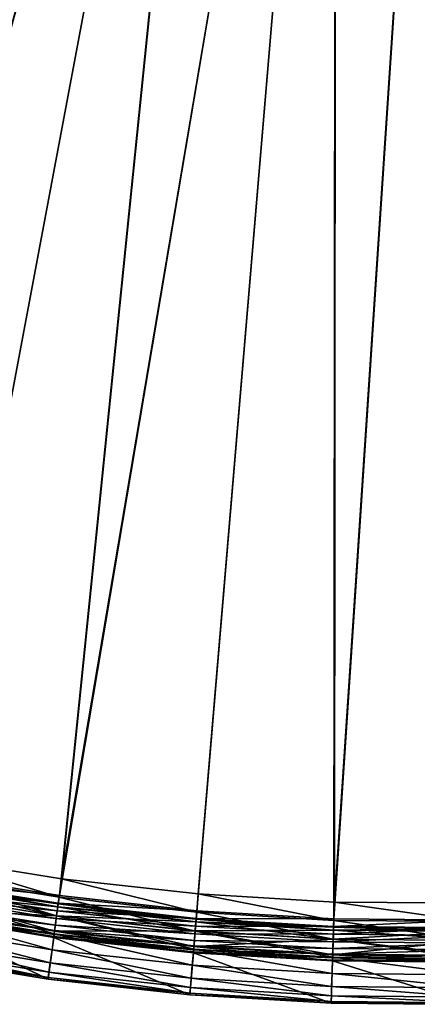
# Model space of a CAD drawing. Extents: x -0.0334 to 0.0334, y -0.0334 to 0.0334.
# Drawn here: x -0.0048 to -0.0001, y -0.0334 to -0.0217 of the extents above; entities that cross this region are included whole.
import ezdxf

# ---------------------------------------------------------------- set-up
doc = ezdxf.new("R2010")
doc.units = 0
doc.layers.add('L1__09651_ROSETTENKAPPE_D25', color=7, linetype='CONTINUOUS')

msp = doc.modelspace()

# ---------------------------------------------------------------- linework, layer by layer
at = {"layer": 'L1__09651_ROSETTENKAPPE_D25', "color": 253, "invisible_edges": 8}
for points in [[(-0.003632, -0.012222, 0.2554), (-0.004875, -0.011781, 0.2554), (-0.010821, -0.030539, 0.2554), (-0.003632, -0.012222, 0.2554)], [(-0.003632, -0.012222, 0.2546), (-0.010755, -0.030351, 0.2546), (-0.004875, -0.011781, 0.2546), (-0.003632, -0.012222, 0.2546)], [(-0.003632, -0.012222, 0.2554), (-0.010821, -0.030539, 0.2554), (-0.009229, -0.031058, 0.2554), (-0.003632, -0.012222, 0.2554)], [(-0.003632, -0.012222, 0.2546), (-0.009172, -0.030866, 0.2546), (-0.010755, -0.030351, 0.2546), (-0.003632, -0.012222, 0.2546)], [(-0.003632, -0.012222, 0.2554), (-0.009229, -0.031058, 0.2554), (-0.007616, -0.031492, 0.2554), (-0.003632, -0.012222, 0.2554)], [(-0.003632, -0.012222, 0.2546), (-0.007569, -0.031298, 0.2546), (-0.009172, -0.030866, 0.2546), (-0.003632, -0.012222, 0.2546)], [(-0.002357, -0.01253, 0.2554), (-0.003632, -0.012222, 0.2554), (-0.007616, -0.031492, 0.2554), (-0.002357, -0.01253, 0.2554)], [(-0.002357, -0.01253, 0.2546), (-0.007569, -0.031298, 0.2546), (-0.003632, -0.012222, 0.2546), (-0.002357, -0.01253, 0.2546)], [(-0.002357, -0.01253, 0.2554), (-0.007616, -0.031492, 0.2554), (-0.00599, -0.031842, 0.2554), (-0.002357, -0.01253, 0.2554)], [(-0.002357, -0.01253, 0.2546), (-0.005953, -0.031645, 0.2546), (-0.007569, -0.031298, 0.2546), (-0.002357, -0.01253, 0.2546)], [(-0.002357, -0.01253, 0.2554), (-0.00599, -0.031842, 0.2554), (-0.004356, -0.032106, 0.2554), (-0.002357, -0.01253, 0.2554)], [(-0.002357, -0.01253, 0.2546), (-0.004329, -0.031908, 0.2546), (-0.005953, -0.031645, 0.2546), (-0.002357, -0.01253, 0.2546)], [(-0.001071, -0.012705, 0.2554), (-0.002357, -0.01253, 0.2554), (-0.004356, -0.032106, 0.2554), (-0.001071, -0.012705, 0.2554)], [(-0.001071, -0.012705, 0.2546), (-0.004329, -0.031908, 0.2546), (-0.002357, -0.01253, 0.2546), (-0.001071, -0.012705, 0.2546)], [(-0.001071, -0.012705, 0.2554), (-0.004356, -0.032106, 0.2554), (-0.002722, -0.032285, 0.2554), (-0.001071, -0.012705, 0.2554)], [(-0.001071, -0.012705, 0.2546), (-0.002705, -0.032086, 0.2546), (-0.004329, -0.031908, 0.2546), (-0.001071, -0.012705, 0.2546)], [(-0.001071, -0.012705, 0.2554), (-0.002722, -0.032285, 0.2554), (-0.001094, -0.032382, 0.2554), (-0.001071, -0.012705, 0.2554)], [(-0.001071, -0.012705, 0.2546), (-0.001087, -0.032182, 0.2546), (-0.002705, -0.032086, 0.2546), (-0.001071, -0.012705, 0.2546)], [(0.000206, -0.012748, 0.2554), (-0.001071, -0.012705, 0.2554), (-0.001094, -0.032382, 0.2554), (0.000206, -0.012748, 0.2554)], [(0.000206, -0.012748, 0.2546), (-0.001087, -0.032182, 0.2546), (-0.001071, -0.012705, 0.2546), (0.000206, -0.012748, 0.2546)], [(0.000523, -0.032396, 0.2554), (0.000206, -0.012748, 0.2554), (-0.001094, -0.032382, 0.2554), (0.000523, -0.032396, 0.2554)], [(0.00052, -0.032196, 0.2546), (-0.001087, -0.032182, 0.2546), (0.000206, -0.012748, 0.2546), (0.00052, -0.032196, 0.2546)], [(-0.004358, -0.032124, 0.25462), (-0.005993, -0.03186, 0.25462), (-0.005953, -0.031645, 0.2546), (-0.004358, -0.032124, 0.25462)], [(-0.004329, -0.031908, 0.2546), (-0.004358, -0.032124, 0.25462), (-0.005953, -0.031645, 0.2546), (-0.004329, -0.031908, 0.2546)], [(-0.004388, -0.032345, 0.254684), (-0.006034, -0.032079, 0.254684), (-0.005993, -0.03186, 0.25462), (-0.004388, -0.032345, 0.254684)], [(-0.004356, -0.032106, 0.2554), (-0.00599, -0.031842, 0.2554), (-0.006006, -0.031931, 0.255408), (-0.004356, -0.032106, 0.2554)], [(-0.004358, -0.032124, 0.25462), (-0.004388, -0.032345, 0.254684), (-0.005993, -0.03186, 0.25462), (-0.004358, -0.032124, 0.25462)], [(-0.004381, -0.032288, 0.255435), (-0.006024, -0.032022, 0.255435), (-0.00604, -0.03211, 0.255482), (-0.004381, -0.032288, 0.255435)], [(-0.006034, -0.032078, 0.263536), (-0.004374, -0.032238, 0.263164), (-0.006014, -0.031973, 0.263164), (-0.006034, -0.032078, 0.263536)], [(-0.006014, -0.031973, 0.262436), (-0.004388, -0.032344, 0.262064), (-0.006034, -0.032078, 0.262064), (-0.006014, -0.031973, 0.262436)], [(-0.004368, -0.032196, 0.255408), (-0.006006, -0.031931, 0.255408), (-0.006024, -0.032022, 0.255435), (-0.004368, -0.032196, 0.255408)], [(-0.004368, -0.032196, 0.255408), (-0.006024, -0.032022, 0.255435), (-0.004381, -0.032288, 0.255435), (-0.004368, -0.032196, 0.255408)], [(-0.006014, -0.031973, 0.263164), (-0.004369, -0.032205, 0.2628), (-0.006008, -0.03194, 0.2628), (-0.006014, -0.031973, 0.263164)], [(-0.006008, -0.03194, 0.2628), (-0.004374, -0.032238, 0.262436), (-0.006014, -0.031973, 0.262436), (-0.006008, -0.03194, 0.2628)], [(-0.004374, -0.032238, 0.263164), (-0.004369, -0.032205, 0.2628), (-0.006014, -0.031973, 0.263164), (-0.004374, -0.032238, 0.263164)], [(-0.004374, -0.032238, 0.262436), (-0.004388, -0.032344, 0.262064), (-0.006014, -0.031973, 0.262436), (-0.004374, -0.032238, 0.262436)], [(-0.004369, -0.032205, 0.2628), (-0.004374, -0.032238, 0.262436), (-0.006008, -0.03194, 0.2628), (-0.004369, -0.032205, 0.2628)], [(-0.004356, -0.032106, 0.2554), (-0.006006, -0.031931, 0.255408), (-0.004368, -0.032196, 0.255408), (-0.004356, -0.032106, 0.2554)], [(-0.002723, -0.032304, 0.25462), (-0.004358, -0.032124, 0.25462), (-0.004329, -0.031908, 0.2546), (-0.002723, -0.032304, 0.25462)], [(-0.002705, -0.032086, 0.2546), (-0.002723, -0.032304, 0.25462), (-0.004329, -0.031908, 0.2546), (-0.002705, -0.032086, 0.2546)], [(-0.004417, -0.032558, 0.254796), (-0.006074, -0.03229, 0.254796), (-0.006034, -0.032079, 0.254684), (-0.004417, -0.032558, 0.254796)], [(-0.006068, -0.03226, 0.263894), (-0.004388, -0.032344, 0.263536), (-0.006034, -0.032078, 0.263536), (-0.006068, -0.03226, 0.263894)], [(-0.006034, -0.032078, 0.262064), (-0.004413, -0.032528, 0.261706), (-0.006068, -0.03226, 0.261706), (-0.006034, -0.032078, 0.262064)], [(-0.004393, -0.032377, 0.255482), (-0.00604, -0.03211, 0.255482), (-0.006055, -0.032189, 0.255546), (-0.004393, -0.032377, 0.255482)], [(-0.004381, -0.032288, 0.255435), (-0.00604, -0.03211, 0.255482), (-0.004393, -0.032377, 0.255482), (-0.004381, -0.032288, 0.255435)], [(-0.004388, -0.032344, 0.263536), (-0.004374, -0.032238, 0.263164), (-0.006034, -0.032078, 0.263536), (-0.004388, -0.032344, 0.263536)], [(-0.004388, -0.032344, 0.262064), (-0.004413, -0.032528, 0.261706), (-0.006034, -0.032078, 0.262064), (-0.004388, -0.032344, 0.262064)], [(-0.004388, -0.032345, 0.254684), (-0.004417, -0.032558, 0.254796), (-0.006034, -0.032079, 0.254684), (-0.004388, -0.032345, 0.254684)], [(-0.002742, -0.032526, 0.254684), (-0.004388, -0.032345, 0.254684), (-0.004358, -0.032124, 0.25462), (-0.002742, -0.032526, 0.254684)], [(-0.002722, -0.032285, 0.2554), (-0.004356, -0.032106, 0.2554), (-0.004368, -0.032196, 0.255408), (-0.002722, -0.032285, 0.2554)], [(-0.002723, -0.032304, 0.25462), (-0.002742, -0.032526, 0.254684), (-0.004358, -0.032124, 0.25462), (-0.002723, -0.032304, 0.25462)], [(-0.001094, -0.0324, 0.25462), (-0.002723, -0.032304, 0.25462), (-0.002705, -0.032086, 0.2546), (-0.001094, -0.0324, 0.25462)], [(-0.001087, -0.032182, 0.2546), (-0.001094, -0.0324, 0.25462), (-0.002705, -0.032086, 0.2546), (-0.001087, -0.032182, 0.2546)], [(-0.006075, -0.032298, 0.255716), (-0.004412, -0.032521, 0.255626), (-0.006067, -0.032253, 0.255626), (-0.006075, -0.032298, 0.255716)], [(-0.006067, -0.032253, 0.255626), (-0.004403, -0.032456, 0.255546), (-0.006055, -0.032189, 0.255546), (-0.006067, -0.032253, 0.255626)], [(-0.004412, -0.032521, 0.255626), (-0.004403, -0.032456, 0.255546), (-0.006067, -0.032253, 0.255626), (-0.004412, -0.032521, 0.255626)], [(-0.004393, -0.032377, 0.255482), (-0.006055, -0.032189, 0.255546), (-0.004403, -0.032456, 0.255546), (-0.004393, -0.032377, 0.255482)], [(-0.004388, -0.032344, 0.263536), (-0.002733, -0.032418, 0.263164), (-0.004374, -0.032238, 0.263164), (-0.004388, -0.032344, 0.263536)], [(-0.004374, -0.032238, 0.262436), (-0.002742, -0.032525, 0.262064), (-0.004388, -0.032344, 0.262064), (-0.004374, -0.032238, 0.262436)], [(-0.002729, -0.032376, 0.255408), (-0.004368, -0.032196, 0.255408), (-0.004381, -0.032288, 0.255435), (-0.002729, -0.032376, 0.255408)], [(-0.004374, -0.032238, 0.263164), (-0.00273, -0.032385, 0.2628), (-0.004369, -0.032205, 0.2628), (-0.004374, -0.032238, 0.263164)], [(-0.004369, -0.032205, 0.2628), (-0.002733, -0.032418, 0.262436), (-0.004374, -0.032238, 0.262436), (-0.004369, -0.032205, 0.2628)], [(-0.002733, -0.032418, 0.263164), (-0.00273, -0.032385, 0.2628), (-0.004374, -0.032238, 0.263164), (-0.002733, -0.032418, 0.263164)], [(-0.002733, -0.032418, 0.262436), (-0.002742, -0.032525, 0.262064), (-0.004374, -0.032238, 0.262436), (-0.002733, -0.032418, 0.262436)], [(-0.00273, -0.032385, 0.2628), (-0.002733, -0.032418, 0.262436), (-0.004369, -0.032205, 0.2628), (-0.00273, -0.032385, 0.2628)], [(-0.002722, -0.032285, 0.2554), (-0.004368, -0.032196, 0.255408), (-0.002729, -0.032376, 0.255408), (-0.002722, -0.032285, 0.2554)], [(0.000523, -0.032414, 0.25462), (-0.001094, -0.0324, 0.25462), (-0.001087, -0.032182, 0.2546), (0.000523, -0.032414, 0.25462)], [(0.000523, -0.032414, 0.25462), (-0.001087, -0.032182, 0.2546), (0.00052, -0.032196, 0.2546), (0.000523, -0.032414, 0.25462)], [(-0.00449, -0.033097, 0.2666), (-0.006082, -0.032333, 0.2666), (-0.006174, -0.032824, 0.2666), (-0.00449, -0.033097, 0.2666)], [(-0.004443, -0.032748, 0.254951), (-0.006109, -0.032479, 0.254951), (-0.006074, -0.03229, 0.254796), (-0.004443, -0.032748, 0.254951)], [(-0.004423, -0.032601, 0.264), (-0.006068, -0.03226, 0.263894), (-0.006082, -0.032333, 0.264), (-0.004423, -0.032601, 0.264)], [(-0.006068, -0.03226, 0.261706), (-0.004423, -0.032601, 0.2616), (-0.006082, -0.032333, 0.2616), (-0.006068, -0.03226, 0.261706)], [(-0.006082, -0.032333, 0.2559), (-0.004422, -0.032593, 0.255809), (-0.00608, -0.032325, 0.255809), (-0.006082, -0.032333, 0.2559)], [(-0.004423, -0.032601, 0.2666), (-0.004423, -0.032601, 0.264), (-0.006082, -0.032333, 0.2666), (-0.004423, -0.032601, 0.2666)], [(-0.006082, -0.032333, 0.2666), (-0.004423, -0.032601, 0.264), (-0.006082, -0.032333, 0.264), (-0.006082, -0.032333, 0.2666)], [(-0.004423, -0.032601, 0.2616), (-0.004423, -0.032601, 0.2559), (-0.006082, -0.032333, 0.2616), (-0.004423, -0.032601, 0.2616)], [(-0.006082, -0.032333, 0.2616), (-0.004423, -0.032601, 0.2559), (-0.006082, -0.032333, 0.2559), (-0.006082, -0.032333, 0.2616)], [(-0.004423, -0.032601, 0.2666), (-0.006082, -0.032333, 0.2666), (-0.00449, -0.033097, 0.2666), (-0.004423, -0.032601, 0.2666)], [(-0.004423, -0.032601, 0.2559), (-0.004422, -0.032593, 0.255809), (-0.006082, -0.032333, 0.2559), (-0.004423, -0.032601, 0.2559)], [(-0.00608, -0.032325, 0.255809), (-0.004418, -0.032567, 0.255716), (-0.006075, -0.032298, 0.255716), (-0.00608, -0.032325, 0.255809)], [(-0.004422, -0.032593, 0.255809), (-0.004418, -0.032567, 0.255716), (-0.00608, -0.032325, 0.255809), (-0.004422, -0.032593, 0.255809)], [(-0.004418, -0.032567, 0.255716), (-0.004412, -0.032521, 0.255626), (-0.006075, -0.032298, 0.255716), (-0.004418, -0.032567, 0.255716)], [(-0.004417, -0.032558, 0.254796), (-0.004443, -0.032748, 0.254951), (-0.006074, -0.03229, 0.254796), (-0.004417, -0.032558, 0.254796)], [(-0.004423, -0.032601, 0.264), (-0.004413, -0.032528, 0.263894), (-0.006068, -0.03226, 0.263894), (-0.004423, -0.032601, 0.264)], [(-0.004413, -0.032528, 0.261706), (-0.004423, -0.032601, 0.2616), (-0.006068, -0.03226, 0.261706), (-0.004413, -0.032528, 0.261706)], [(-0.004413, -0.032528, 0.263894), (-0.004388, -0.032344, 0.263536), (-0.006068, -0.03226, 0.263894), (-0.004413, -0.032528, 0.263894)], [(-0.00276, -0.032741, 0.254796), (-0.004417, -0.032558, 0.254796), (-0.004388, -0.032345, 0.254684), (-0.00276, -0.032741, 0.254796)], [(-0.004413, -0.032528, 0.263894), (-0.002742, -0.032525, 0.263536), (-0.004388, -0.032344, 0.263536), (-0.004413, -0.032528, 0.263894)], [(-0.004388, -0.032344, 0.262064), (-0.002758, -0.03271, 0.261706), (-0.004413, -0.032528, 0.261706), (-0.004388, -0.032344, 0.262064)], [(-0.002737, -0.032469, 0.255435), (-0.004381, -0.032288, 0.255435), (-0.004393, -0.032377, 0.255482), (-0.002737, -0.032469, 0.255435)], [(-0.002742, -0.032525, 0.263536), (-0.002733, -0.032418, 0.263164), (-0.004388, -0.032344, 0.263536), (-0.002742, -0.032525, 0.263536)], [(-0.002742, -0.032525, 0.262064), (-0.002758, -0.03271, 0.261706), (-0.004388, -0.032344, 0.262064), (-0.002742, -0.032525, 0.262064)], [(-0.002742, -0.032526, 0.254684), (-0.00276, -0.032741, 0.254796), (-0.004388, -0.032345, 0.254684), (-0.002742, -0.032526, 0.254684)], [(-0.002729, -0.032376, 0.255408), (-0.004381, -0.032288, 0.255435), (-0.002737, -0.032469, 0.255435), (-0.002729, -0.032376, 0.255408)], [(-0.001102, -0.032623, 0.254684), (-0.002742, -0.032526, 0.254684), (-0.002723, -0.032304, 0.25462), (-0.001102, -0.032623, 0.254684)], [(-0.001094, -0.032382, 0.2554), (-0.002722, -0.032285, 0.2554), (-0.002729, -0.032376, 0.255408), (-0.001094, -0.032382, 0.2554)], [(-0.001094, -0.0324, 0.25462), (-0.001102, -0.032623, 0.254684), (-0.002723, -0.032304, 0.25462), (-0.001094, -0.0324, 0.25462)], [(-0.004464, -0.032903, 0.255143), (-0.006138, -0.032632, 0.255143), (-0.006109, -0.032479, 0.254951), (-0.004464, -0.032903, 0.255143)], [(-0.004464, -0.032903, 0.255143), (-0.006109, -0.032479, 0.254951), (-0.004443, -0.032748, 0.254951), (-0.004464, -0.032903, 0.255143)], [(-0.004412, -0.032521, 0.255626), (-0.002752, -0.032638, 0.255546), (-0.004403, -0.032456, 0.255546), (-0.004412, -0.032521, 0.255626)], [(-0.002745, -0.032558, 0.255482), (-0.004393, -0.032377, 0.255482), (-0.004403, -0.032456, 0.255546), (-0.002745, -0.032558, 0.255482)], [(-0.002745, -0.032558, 0.255482), (-0.004403, -0.032456, 0.255546), (-0.002752, -0.032638, 0.255546), (-0.002745, -0.032558, 0.255482)], [(-0.002737, -0.032469, 0.255435), (-0.004393, -0.032377, 0.255482), (-0.002745, -0.032558, 0.255482), (-0.002737, -0.032469, 0.255435)], [(-0.0011, -0.032565, 0.255435), (-0.002737, -0.032469, 0.255435), (-0.002745, -0.032558, 0.255482), (-0.0011, -0.032565, 0.255435)], [(-0.002742, -0.032525, 0.263536), (-0.001098, -0.032515, 0.263164), (-0.002733, -0.032418, 0.263164), (-0.002742, -0.032525, 0.263536)], [(-0.002733, -0.032418, 0.262436), (-0.001102, -0.032622, 0.262064), (-0.002742, -0.032525, 0.262064), (-0.002733, -0.032418, 0.262436)], [(-0.001097, -0.032472, 0.255408), (-0.002729, -0.032376, 0.255408), (-0.002737, -0.032469, 0.255435), (-0.001097, -0.032472, 0.255408)], [(-0.001097, -0.032472, 0.255408), (-0.002737, -0.032469, 0.255435), (-0.0011, -0.032565, 0.255435), (-0.001097, -0.032472, 0.255408)], [(-0.002733, -0.032418, 0.263164), (-0.001097, -0.032481, 0.2628), (-0.00273, -0.032385, 0.2628), (-0.002733, -0.032418, 0.263164)], [(-0.00273, -0.032385, 0.2628), (-0.001098, -0.032515, 0.262436), (-0.002733, -0.032418, 0.262436), (-0.00273, -0.032385, 0.2628)], [(-0.001098, -0.032515, 0.263164), (-0.001097, -0.032481, 0.2628), (-0.002733, -0.032418, 0.263164), (-0.001098, -0.032515, 0.263164)], [(-0.001098, -0.032515, 0.262436), (-0.001102, -0.032622, 0.262064), (-0.002733, -0.032418, 0.262436), (-0.001098, -0.032515, 0.262436)], [(-0.001097, -0.032481, 0.2628), (-0.001098, -0.032515, 0.262436), (-0.00273, -0.032385, 0.2628), (-0.001097, -0.032481, 0.2628)], [(-0.001094, -0.032382, 0.2554), (-0.002729, -0.032376, 0.255408), (-0.001097, -0.032472, 0.255408), (-0.001094, -0.032382, 0.2554)], [(0.000527, -0.032637, 0.254684), (-0.001102, -0.032623, 0.254684), (-0.001094, -0.0324, 0.25462), (0.000527, -0.032637, 0.254684)], [(0.000524, -0.032487, 0.255408), (-0.001097, -0.032472, 0.255408), (-0.0011, -0.032565, 0.255435), (0.000524, -0.032487, 0.255408)], [(0.000526, -0.03258, 0.255435), (0.000524, -0.032487, 0.255408), (-0.0011, -0.032565, 0.255435), (0.000526, -0.03258, 0.255435)], [(-0.001098, -0.032515, 0.263164), (0.000524, -0.032496, 0.2628), (-0.001097, -0.032481, 0.2628), (-0.001098, -0.032515, 0.263164)], [(-0.001097, -0.032481, 0.2628), (0.000525, -0.032529, 0.262436), (-0.001098, -0.032515, 0.262436), (-0.001097, -0.032481, 0.2628)], [(0.000523, -0.032396, 0.2554), (-0.001094, -0.032382, 0.2554), (-0.001097, -0.032472, 0.255408), (0.000523, -0.032396, 0.2554)], [(0.000524, -0.032487, 0.255408), (0.000523, -0.032396, 0.2554), (-0.001097, -0.032472, 0.255408), (0.000524, -0.032487, 0.255408)], [(0.000524, -0.032496, 0.2628), (0.000525, -0.032529, 0.262436), (-0.001097, -0.032481, 0.2628), (0.000524, -0.032496, 0.2628)], [(0.000527, -0.032637, 0.254684), (-0.001094, -0.0324, 0.25462), (0.000523, -0.032414, 0.25462), (0.000527, -0.032637, 0.254684)], [(-0.002806, -0.033282, 0.2666), (-0.004423, -0.032601, 0.2666), (-0.00449, -0.033097, 0.2666), (-0.002806, -0.033282, 0.2666)], [(-0.002776, -0.032932, 0.254951), (-0.004443, -0.032748, 0.254951), (-0.004417, -0.032558, 0.254796), (-0.002776, -0.032932, 0.254951)], [(-0.002764, -0.032784, 0.264), (-0.004413, -0.032528, 0.263894), (-0.004423, -0.032601, 0.264), (-0.002764, -0.032784, 0.264)], [(-0.004413, -0.032528, 0.261706), (-0.002764, -0.032784, 0.2616), (-0.004423, -0.032601, 0.2616), (-0.004413, -0.032528, 0.261706)], [(-0.004423, -0.032601, 0.2559), (-0.002763, -0.032775, 0.255809), (-0.004422, -0.032593, 0.255809), (-0.004423, -0.032601, 0.2559)], [(-0.002764, -0.032784, 0.2666), (-0.002764, -0.032784, 0.264), (-0.004423, -0.032601, 0.2666), (-0.002764, -0.032784, 0.2666)], [(-0.004423, -0.032601, 0.2666), (-0.002764, -0.032784, 0.264), (-0.004423, -0.032601, 0.264), (-0.004423, -0.032601, 0.2666)], [(-0.002764, -0.032784, 0.2616), (-0.002764, -0.032784, 0.2559), (-0.004423, -0.032601, 0.2616), (-0.002764, -0.032784, 0.2616)], [(-0.004423, -0.032601, 0.2616), (-0.002764, -0.032784, 0.2559), (-0.004423, -0.032601, 0.2559), (-0.004423, -0.032601, 0.2616)], [(-0.002764, -0.032784, 0.2666), (-0.004423, -0.032601, 0.2666), (-0.002806, -0.033282, 0.2666), (-0.002764, -0.032784, 0.2666)], [(-0.002764, -0.032784, 0.2559), (-0.002763, -0.032775, 0.255809), (-0.004423, -0.032601, 0.2559), (-0.002764, -0.032784, 0.2559)], [(-0.004422, -0.032593, 0.255809), (-0.002761, -0.032749, 0.255716), (-0.004418, -0.032567, 0.255716), (-0.004422, -0.032593, 0.255809)], [(-0.002763, -0.032775, 0.255809), (-0.002761, -0.032749, 0.255716), (-0.004422, -0.032593, 0.255809), (-0.002763, -0.032775, 0.255809)], [(-0.004418, -0.032567, 0.255716), (-0.002757, -0.032702, 0.255626), (-0.004412, -0.032521, 0.255626), (-0.004418, -0.032567, 0.255716)], [(-0.002761, -0.032749, 0.255716), (-0.002757, -0.032702, 0.255626), (-0.004418, -0.032567, 0.255716), (-0.002761, -0.032749, 0.255716)], [(-0.00276, -0.032741, 0.254796), (-0.002776, -0.032932, 0.254951), (-0.004417, -0.032558, 0.254796), (-0.00276, -0.032741, 0.254796)], [(-0.002758, -0.03271, 0.263894), (-0.002742, -0.032525, 0.263536), (-0.004413, -0.032528, 0.263894), (-0.002758, -0.03271, 0.263894)], [(-0.002764, -0.032784, 0.264), (-0.002758, -0.03271, 0.263894), (-0.004413, -0.032528, 0.263894), (-0.002764, -0.032784, 0.264)], [(-0.002758, -0.03271, 0.261706), (-0.002764, -0.032784, 0.2616), (-0.004413, -0.032528, 0.261706), (-0.002758, -0.03271, 0.261706)], [(-0.002757, -0.032702, 0.255626), (-0.002752, -0.032638, 0.255546), (-0.004412, -0.032521, 0.255626), (-0.002757, -0.032702, 0.255626)], [(-0.001109, -0.032838, 0.254796), (-0.00276, -0.032741, 0.254796), (-0.002742, -0.032526, 0.254684), (-0.001109, -0.032838, 0.254796)], [(-0.002758, -0.03271, 0.263894), (-0.001102, -0.032622, 0.263536), (-0.002742, -0.032525, 0.263536), (-0.002758, -0.03271, 0.263894)], [(-0.002742, -0.032525, 0.262064), (-0.001108, -0.032807, 0.261706), (-0.002758, -0.03271, 0.261706), (-0.002742, -0.032525, 0.262064)], [(-0.001103, -0.032655, 0.255482), (-0.002745, -0.032558, 0.255482), (-0.002752, -0.032638, 0.255546), (-0.001103, -0.032655, 0.255482)], [(-0.0011, -0.032565, 0.255435), (-0.002745, -0.032558, 0.255482), (-0.001103, -0.032655, 0.255482), (-0.0011, -0.032565, 0.255435)], [(-0.001102, -0.032622, 0.263536), (-0.001098, -0.032515, 0.263164), (-0.002742, -0.032525, 0.263536), (-0.001102, -0.032622, 0.263536)], [(-0.001102, -0.032622, 0.262064), (-0.001108, -0.032807, 0.261706), (-0.002742, -0.032525, 0.262064), (-0.001102, -0.032622, 0.262064)], [(-0.001102, -0.032623, 0.254684), (-0.001109, -0.032838, 0.254796), (-0.002742, -0.032526, 0.254684), (-0.001102, -0.032623, 0.254684)], [(0.000526, -0.03258, 0.255435), (-0.0011, -0.032565, 0.255435), (-0.001103, -0.032655, 0.255482), (0.000526, -0.03258, 0.255435)], [(0.000527, -0.032669, 0.255482), (0.000526, -0.03258, 0.255435), (-0.001103, -0.032655, 0.255482), (0.000527, -0.032669, 0.255482)], [(-0.001102, -0.032622, 0.263536), (0.000525, -0.032529, 0.263164), (-0.001098, -0.032515, 0.263164), (-0.001102, -0.032622, 0.263536)], [(-0.001098, -0.032515, 0.262436), (0.000527, -0.032636, 0.262064), (-0.001102, -0.032622, 0.262064), (-0.001098, -0.032515, 0.262436)], [(0.000527, -0.032636, 0.263536), (0.000525, -0.032529, 0.263164), (-0.001102, -0.032622, 0.263536), (0.000527, -0.032636, 0.263536)], [(0.000525, -0.032529, 0.263164), (0.000524, -0.032496, 0.2628), (-0.001098, -0.032515, 0.263164), (0.000525, -0.032529, 0.263164)], [(0.000525, -0.032529, 0.262436), (0.000527, -0.032636, 0.262064), (-0.001098, -0.032515, 0.262436), (0.000525, -0.032529, 0.262436)], [(-0.004479, -0.033013, 0.255358), (-0.006159, -0.032742, 0.255358), (-0.006138, -0.032632, 0.255143), (-0.004479, -0.033013, 0.255358)], [(-0.004479, -0.033013, 0.255358), (-0.006138, -0.032632, 0.255143), (-0.004464, -0.032903, 0.255143), (-0.004479, -0.033013, 0.255358)], [(-0.00111, -0.032881, 0.264), (-0.002758, -0.03271, 0.263894), (-0.002764, -0.032784, 0.264), (-0.00111, -0.032881, 0.264)], [(-0.002758, -0.03271, 0.261706), (-0.00111, -0.032881, 0.2616), (-0.002764, -0.032784, 0.2616), (-0.002758, -0.03271, 0.261706)], [(-0.002761, -0.032749, 0.255716), (-0.001108, -0.0328, 0.255626), (-0.002757, -0.032702, 0.255626), (-0.002761, -0.032749, 0.255716)], [(-0.001108, -0.032807, 0.263894), (-0.001102, -0.032622, 0.263536), (-0.002758, -0.03271, 0.263894), (-0.001108, -0.032807, 0.263894)], [(-0.00111, -0.032881, 0.264), (-0.001108, -0.032807, 0.263894), (-0.002758, -0.03271, 0.263894), (-0.00111, -0.032881, 0.264)], [(-0.001108, -0.032807, 0.261706), (-0.00111, -0.032881, 0.2616), (-0.002758, -0.03271, 0.261706), (-0.001108, -0.032807, 0.261706)], [(-0.002757, -0.032702, 0.255626), (-0.001105, -0.032735, 0.255546), (-0.002752, -0.032638, 0.255546), (-0.002757, -0.032702, 0.255626)], [(-0.001108, -0.0328, 0.255626), (-0.001105, -0.032735, 0.255546), (-0.002757, -0.032702, 0.255626), (-0.001108, -0.0328, 0.255626)], [(-0.001103, -0.032655, 0.255482), (-0.002752, -0.032638, 0.255546), (-0.001105, -0.032735, 0.255546), (-0.001103, -0.032655, 0.255482)], [(0.00053, -0.032852, 0.254796), (-0.001109, -0.032838, 0.254796), (-0.001102, -0.032623, 0.254684), (0.00053, -0.032852, 0.254796)], [(-0.001108, -0.032807, 0.263894), (0.000527, -0.032636, 0.263536), (-0.001102, -0.032622, 0.263536), (-0.001108, -0.032807, 0.263894)], [(-0.001102, -0.032622, 0.262064), (0.00053, -0.032822, 0.261706), (-0.001108, -0.032807, 0.261706), (-0.001102, -0.032622, 0.262064)], [(0.00053, -0.032822, 0.263894), (0.000527, -0.032636, 0.263536), (-0.001108, -0.032807, 0.263894), (0.00053, -0.032822, 0.263894)], [(0.000527, -0.032669, 0.255482), (-0.001103, -0.032655, 0.255482), (-0.001105, -0.032735, 0.255546), (0.000527, -0.032669, 0.255482)], [(0.000528, -0.032749, 0.255546), (0.000527, -0.032669, 0.255482), (-0.001105, -0.032735, 0.255546), (0.000528, -0.032749, 0.255546)], [(0.000527, -0.032636, 0.262064), (0.00053, -0.032822, 0.261706), (-0.001102, -0.032622, 0.262064), (0.000527, -0.032636, 0.262064)], [(0.00053, -0.032852, 0.254796), (-0.001102, -0.032623, 0.254684), (0.000527, -0.032637, 0.254684), (0.00053, -0.032852, 0.254796)], [(-0.006174, -0.032824, 0.2558), (-0.006171, -0.032805, 0.255582), (-0.004488, -0.033077, 0.255582), (-0.006174, -0.032824, 0.2558)], [(-0.00449, -0.033097, 0.2666), (-0.006174, -0.032824, 0.2666), (-0.006174, -0.032824, 0.2558), (-0.00449, -0.033097, 0.2666)], [(-0.00449, -0.033097, 0.2666), (-0.006174, -0.032824, 0.2558), (-0.00449, -0.033097, 0.2558), (-0.00449, -0.033097, 0.2666)], [(-0.00449, -0.033097, 0.2558), (-0.006174, -0.032824, 0.2558), (-0.004488, -0.033077, 0.255582), (-0.00449, -0.033097, 0.2558)], [(-0.004488, -0.033077, 0.255582), (-0.006171, -0.032805, 0.255582), (-0.006159, -0.032742, 0.255358), (-0.004488, -0.033077, 0.255582)], [(-0.004488, -0.033077, 0.255582), (-0.006159, -0.032742, 0.255358), (-0.004479, -0.033013, 0.255358), (-0.004488, -0.033077, 0.255582)], [(-0.002789, -0.033087, 0.255143), (-0.004464, -0.032903, 0.255143), (-0.004443, -0.032748, 0.254951), (-0.002789, -0.033087, 0.255143)], [(-0.002789, -0.033087, 0.255143), (-0.004443, -0.032748, 0.254951), (-0.002776, -0.032932, 0.254951), (-0.002789, -0.033087, 0.255143)], [(-0.001127, -0.033381, 0.2666), (-0.002764, -0.032784, 0.2666), (-0.002806, -0.033282, 0.2666), (-0.001127, -0.033381, 0.2666)], [(-0.001115, -0.03303, 0.254951), (-0.002776, -0.032932, 0.254951), (-0.00276, -0.032741, 0.254796), (-0.001115, -0.03303, 0.254951)], [(-0.002764, -0.032784, 0.2559), (-0.00111, -0.032873, 0.255809), (-0.002763, -0.032775, 0.255809), (-0.002764, -0.032784, 0.2559)], [(-0.00111, -0.032881, 0.2666), (-0.00111, -0.032881, 0.264), (-0.002764, -0.032784, 0.2666), (-0.00111, -0.032881, 0.2666)], [(-0.002764, -0.032784, 0.2666), (-0.00111, -0.032881, 0.264), (-0.002764, -0.032784, 0.264), (-0.002764, -0.032784, 0.2666)], [(-0.00111, -0.032881, 0.2616), (-0.00111, -0.032881, 0.2559), (-0.002764, -0.032784, 0.2616), (-0.00111, -0.032881, 0.2616)], [(-0.002764, -0.032784, 0.2616), (-0.00111, -0.032881, 0.2559), (-0.002764, -0.032784, 0.2559), (-0.002764, -0.032784, 0.2616)], [(-0.00111, -0.032881, 0.2666), (-0.002764, -0.032784, 0.2666), (-0.001127, -0.033381, 0.2666), (-0.00111, -0.032881, 0.2666)], [(-0.00111, -0.032881, 0.2559), (-0.00111, -0.032873, 0.255809), (-0.002764, -0.032784, 0.2559), (-0.00111, -0.032881, 0.2559)], [(-0.002763, -0.032775, 0.255809), (-0.001109, -0.032846, 0.255716), (-0.002761, -0.032749, 0.255716), (-0.002763, -0.032775, 0.255809)], [(-0.00111, -0.032873, 0.255809), (-0.001109, -0.032846, 0.255716), (-0.002763, -0.032775, 0.255809), (-0.00111, -0.032873, 0.255809)], [(-0.001109, -0.032846, 0.255716), (-0.001108, -0.0328, 0.255626), (-0.002761, -0.032749, 0.255716), (-0.001109, -0.032846, 0.255716)], [(-0.001109, -0.032838, 0.254796), (-0.001115, -0.03303, 0.254951), (-0.00276, -0.032741, 0.254796), (-0.001109, -0.032838, 0.254796)], [(0.000533, -0.033044, 0.254951), (-0.001115, -0.03303, 0.254951), (-0.001109, -0.032838, 0.254796), (0.000533, -0.033044, 0.254951)], [(0.000531, -0.032896, 0.264), (-0.001108, -0.032807, 0.263894), (-0.00111, -0.032881, 0.264), (0.000531, -0.032896, 0.264)], [(-0.001108, -0.032807, 0.261706), (0.000531, -0.032896, 0.2616), (-0.00111, -0.032881, 0.2616), (-0.001108, -0.032807, 0.261706)], [(-0.001109, -0.032846, 0.255716), (0.00053, -0.032814, 0.255626), (-0.001108, -0.0328, 0.255626), (-0.001109, -0.032846, 0.255716)], [(0.00053, -0.032861, 0.255716), (0.00053, -0.032814, 0.255626), (-0.001109, -0.032846, 0.255716), (0.00053, -0.032861, 0.255716)], [(0.000533, -0.033044, 0.254951), (-0.001109, -0.032838, 0.254796), (0.00053, -0.032852, 0.254796), (0.000533, -0.033044, 0.254951)], [(-0.001108, -0.0328, 0.255626), (0.000528, -0.032749, 0.255546), (-0.001105, -0.032735, 0.255546), (-0.001108, -0.0328, 0.255626)], [(0.00053, -0.032814, 0.255626), (0.000528, -0.032749, 0.255546), (-0.001108, -0.0328, 0.255626), (0.00053, -0.032814, 0.255626)], [(0.000531, -0.032896, 0.264), (0.00053, -0.032822, 0.263894), (-0.001108, -0.032807, 0.263894), (0.000531, -0.032896, 0.264)], [(0.00053, -0.032822, 0.261706), (0.000531, -0.032896, 0.2616), (-0.001108, -0.032807, 0.261706), (0.00053, -0.032822, 0.261706)], [(-0.002799, -0.033198, 0.255358), (-0.004479, -0.033013, 0.255358), (-0.004464, -0.032903, 0.255143), (-0.002799, -0.033198, 0.255358)], [(-0.002799, -0.033198, 0.255358), (-0.004464, -0.032903, 0.255143), (-0.002789, -0.033087, 0.255143), (-0.002799, -0.033198, 0.255358)], [(-0.001121, -0.033185, 0.255143), (-0.002789, -0.033087, 0.255143), (-0.002776, -0.032932, 0.254951), (-0.001121, -0.033185, 0.255143)], [(-0.001121, -0.033185, 0.255143), (-0.002776, -0.032932, 0.254951), (-0.001115, -0.03303, 0.254951), (-0.001121, -0.033185, 0.255143)], [(0.000539, -0.033396, 0.2666), (-0.00111, -0.032881, 0.2666), (-0.001127, -0.033381, 0.2666), (0.000539, -0.033396, 0.2666)], [(-0.00111, -0.032873, 0.255809), (0.00053, -0.032861, 0.255716), (-0.001109, -0.032846, 0.255716), (-0.00111, -0.032873, 0.255809)], [(0.000531, -0.032887, 0.255809), (0.00053, -0.032861, 0.255716), (-0.00111, -0.032873, 0.255809), (0.000531, -0.032887, 0.255809)], [(-0.00111, -0.032881, 0.2559), (0.000531, -0.032887, 0.255809), (-0.00111, -0.032873, 0.255809), (-0.00111, -0.032881, 0.2559)], [(0.000531, -0.032896, 0.2666), (0.000531, -0.032896, 0.264), (-0.00111, -0.032881, 0.2666), (0.000531, -0.032896, 0.2666)], [(-0.00111, -0.032881, 0.2666), (0.000531, -0.032896, 0.264), (-0.00111, -0.032881, 0.264), (-0.00111, -0.032881, 0.2666)], [(0.000531, -0.032896, 0.2616), (0.000531, -0.032896, 0.2559), (-0.00111, -0.032881, 0.2616), (0.000531, -0.032896, 0.2616)], [(-0.00111, -0.032881, 0.2616), (0.000531, -0.032896, 0.2559), (-0.00111, -0.032881, 0.2559), (-0.00111, -0.032881, 0.2616)], [(0.000539, -0.033396, 0.2666), (0.000531, -0.032896, 0.2666), (-0.00111, -0.032881, 0.2666), (0.000539, -0.033396, 0.2666)], [(0.000531, -0.032896, 0.2559), (0.000531, -0.032887, 0.255809), (-0.00111, -0.032881, 0.2559), (0.000531, -0.032896, 0.2559)], [(-0.002804, -0.033262, 0.255582), (-0.004488, -0.033077, 0.255582), (-0.004479, -0.033013, 0.255358), (-0.002804, -0.033262, 0.255582)], [(-0.002804, -0.033262, 0.255582), (-0.004479, -0.033013, 0.255358), (-0.002799, -0.033198, 0.255358), (-0.002804, -0.033262, 0.255582)], [(0.000536, -0.0332, 0.255143), (-0.001121, -0.033185, 0.255143), (-0.001115, -0.03303, 0.254951), (0.000536, -0.0332, 0.255143)], [(0.000536, -0.0332, 0.255143), (-0.001115, -0.03303, 0.254951), (0.000533, -0.033044, 0.254951), (0.000536, -0.0332, 0.255143)], [(-0.00449, -0.033097, 0.2558), (-0.004488, -0.033077, 0.255582), (-0.002804, -0.033262, 0.255582), (-0.00449, -0.033097, 0.2558)], [(-0.002806, -0.033282, 0.2666), (-0.00449, -0.033097, 0.2666), (-0.00449, -0.033097, 0.2558), (-0.002806, -0.033282, 0.2666)], [(-0.002806, -0.033282, 0.2666), (-0.00449, -0.033097, 0.2558), (-0.002806, -0.033282, 0.2558), (-0.002806, -0.033282, 0.2666)], [(-0.002806, -0.033282, 0.2558), (-0.00449, -0.033097, 0.2558), (-0.002804, -0.033262, 0.255582), (-0.002806, -0.033282, 0.2558)], [(-0.001124, -0.033297, 0.255358), (-0.002799, -0.033198, 0.255358), (-0.002789, -0.033087, 0.255143), (-0.001124, -0.033297, 0.255358)], [(-0.001124, -0.033297, 0.255358), (-0.002789, -0.033087, 0.255143), (-0.001121, -0.033185, 0.255143), (-0.001124, -0.033297, 0.255358)], [(0.000538, -0.033311, 0.255358), (-0.001124, -0.033297, 0.255358), (-0.001121, -0.033185, 0.255143), (0.000538, -0.033311, 0.255358)], [(0.000538, -0.033311, 0.255358), (-0.001121, -0.033185, 0.255143), (0.000536, -0.0332, 0.255143), (0.000538, -0.033311, 0.255358)], [(-0.002806, -0.033282, 0.2558), (-0.002804, -0.033262, 0.255582), (-0.001127, -0.033361, 0.255582), (-0.002806, -0.033282, 0.2558)], [(-0.001127, -0.033381, 0.2666), (-0.002806, -0.033282, 0.2666), (-0.002806, -0.033282, 0.2558), (-0.001127, -0.033381, 0.2666)], [(-0.001127, -0.033381, 0.2666), (-0.002806, -0.033282, 0.2558), (-0.001127, -0.033381, 0.2558), (-0.001127, -0.033381, 0.2666)], [(-0.001127, -0.033381, 0.2558), (-0.002806, -0.033282, 0.2558), (-0.001127, -0.033361, 0.255582), (-0.001127, -0.033381, 0.2558)], [(-0.001127, -0.033361, 0.255582), (-0.002804, -0.033262, 0.255582), (-0.002799, -0.033198, 0.255358), (-0.001127, -0.033361, 0.255582)], [(-0.001127, -0.033361, 0.255582), (-0.002799, -0.033198, 0.255358), (-0.001124, -0.033297, 0.255358), (-0.001127, -0.033361, 0.255582)], [(0.000539, -0.033376, 0.255582), (-0.001127, -0.033361, 0.255582), (-0.001124, -0.033297, 0.255358), (0.000539, -0.033376, 0.255582)], [(0.000539, -0.033376, 0.255582), (-0.001124, -0.033297, 0.255358), (0.000538, -0.033311, 0.255358), (0.000539, -0.033376, 0.255582)], [(-0.001127, -0.033381, 0.2558), (-0.001127, -0.033361, 0.255582), (0.000539, -0.033376, 0.255582), (-0.001127, -0.033381, 0.2558)], [(0.000539, -0.033396, 0.2558), (-0.001127, -0.033381, 0.2558), (0.000539, -0.033376, 0.255582), (0.000539, -0.033396, 0.2558)], [(0.000539, -0.033396, 0.2666), (-0.001127, -0.033381, 0.2666), (-0.001127, -0.033381, 0.2558), (0.000539, -0.033396, 0.2666)], [(0.000539, -0.033396, 0.2666), (-0.001127, -0.033381, 0.2558), (0.000539, -0.033396, 0.2558), (0.000539, -0.033396, 0.2666)]]:
    msp.add_3dface(points, dxfattribs=at)

doc.saveas('drawing.dxf')
